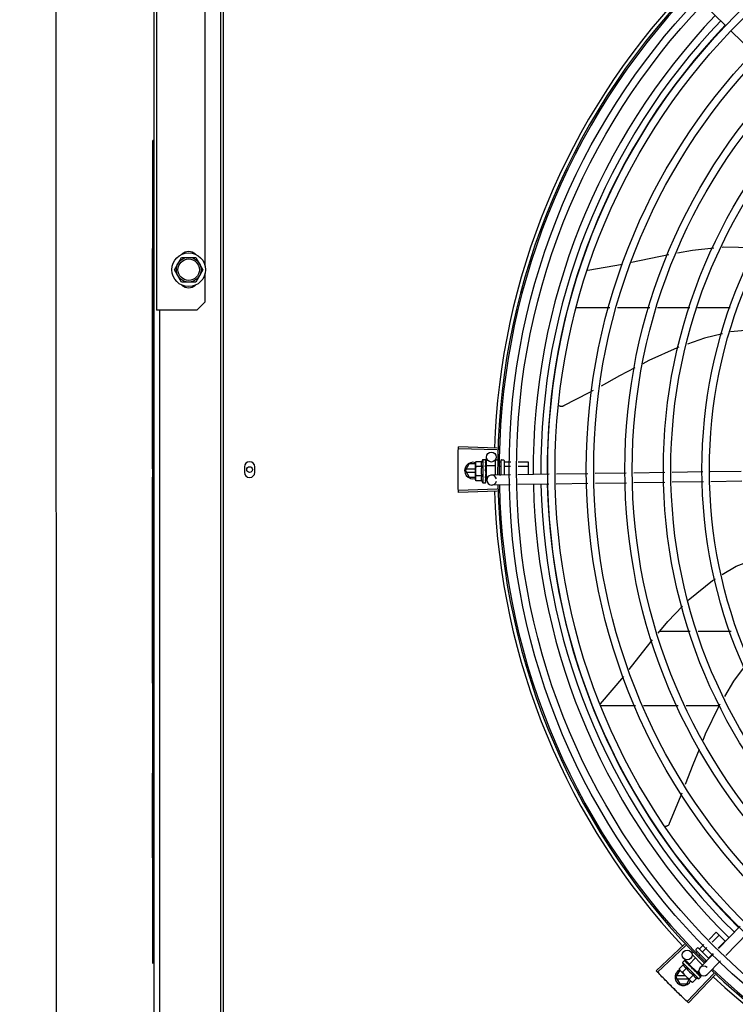
# Model space of a CAD drawing. Units: millimetres. Extents: x 292 to 1309, y -462 to 91.
# Drawn here: x 764 to 765, y -355 to -354 of the extents above; entities that cross this region are included whole.
import ezdxf

# ---------------------------------------------------------------- set-up
doc = ezdxf.new("R2010")
doc.units = ezdxf.units.MM
doc.linetypes.add('CONTINUO', pattern=[0])
doc.linetypes.add('DASHED2', pattern=[0.375, 0.25, -0.125])
doc.layers.add('BASE ELETRICA', color=253, linetype='Continuous')
doc.layers.add('ESTACIONAMENTO', color=2, linetype='CONTINUO')

# ---------------------------------------------------------------- blocks, each defined once
blk = doc.blocks.new('VAGA1')
at = {"layer": 'ESTACIONAMENTO', "color": 164, "linetype": 'DASHED2'}
blk.add_arc((-2528887.01162, 1741341.96465), 173.44417, 91.1109514, 105.6773102, dxfattribs=at)

msp = doc.modelspace()

# ---------------------------------------------------------------- linework, layer by layer
at = {"layer": 'BASE ELETRICA'}
for p, q in [((764.2727, -354.9187), (764.27238, -349.93019)), ((764.33358, -353.12414), (764.33365, -354.12414)), ((764.37273, -354.72014), (764.37267, -353.72214)), ((764.37428, -354.72014), (764.37422, -353.72214)), ((764.36314, -354.0975), (764.36312, -353.75178)), ((764.33218, -354.6102), (764.33212, -353.75989)), ((764.67955, -353.95133), (764.66595, -353.93813)), ((764.69638, -353.96766), (764.68278, -353.95446)), ((764.33137, -354.5212), (764.33134, -354.0212)), ((764.33214, -354.0212), (764.33134, -354.0212)), ((764.33105, -354.22074), (764.33104, -354.08678)), ((764.33134, -354.08678), (764.33104, -354.08678)), ((764.34448, -354.09964), (764.34881, -354.09214)), ((764.34881, -354.09214), (764.35747, -354.09214)), ((764.35747, -354.09214), (764.3618, -354.09964)), ((764.59582, -354.09983), (764.61689, -354.09622)), ((764.34881, -354.10714), (764.34448, -354.09964)), ((764.3618, -354.09964), (764.35747, -354.10714)), ((764.36315, -354.11914), (764.36314, -354.10178)), ((764.35747, -354.10714), (764.34881, -354.10714)), ((764.35815, -354.12414), (764.36315, -354.11914)), ((764.35815, -354.12414), (764.33365, -354.12414)), ((764.33569, -354.81414), (764.33565, -354.12414)), ((764.58846, -354.12268), (764.60926, -354.12268)), ((764.61392, -354.12268), (764.63354, -354.12268)), ((764.63819, -354.12268), (764.65781, -354.12267)), ((764.66247, -354.12267), (764.68236, -354.12267)), ((764.33105, -354.17794), (764.33135, -354.17794)), ((764.54062, -354.20914), (764.51708, -354.20848)), ((764.54065, -354.20804), (764.51712, -354.20731)), ((764.33135, -354.21248), (764.33105, -354.21248)), ((764.33135, -354.21498), (764.33105, -354.21498)), ((764.53194, -354.21507), (764.5336, -354.21507)), ((764.53194, -354.21507), (764.53196, -354.22907)), ((764.53381, -354.21514), (764.53382, -354.21516)), ((764.53381, -354.21522), (764.53382, -354.2152)), ((764.53381, -354.21603), (764.53382, -354.21522)), ((764.53381, -354.21612), (764.53382, -354.21607)), ((764.53382, -354.2152), (764.53382, -354.21516)), ((764.53382, -354.21605), (764.53382, -354.21595)), ((764.53422, -354.21863), (764.53414, -354.21356)), ((764.53944, -354.21578), (764.53946, -354.22448)), ((764.54004, -354.21518), (764.54094, -354.21518)), ((764.54294, -354.21567), (764.54296, -354.22443)), ((764.54344, -354.21517), (764.54444, -354.21517)), ((764.54494, -354.21567), (764.54496, -354.2244)), ((764.33135, -354.21677), (764.33105, -354.21677)), ((764.33135, -354.21982), (764.33105, -354.21982)), ((764.33135, -354.22074), (764.33105, -354.22074)), ((764.38705, -354.21948), (764.38705, -354.22278)), ((764.39335, -354.22278), (764.39335, -354.21948)), ((764.52141, -354.2217), (764.52371, -354.2177)), ((764.52141, -354.2217), (764.52372, -354.2257)), ((764.52745, -354.2208), (764.52192, -354.2208)), ((764.52745, -354.2177), (764.52371, -354.2177)), ((764.52766, -354.2163), (764.52745, -354.21708)), ((764.52745, -354.21758), (764.52745, -354.21708)), ((764.52746, -354.22708), (764.52745, -354.21775)), ((764.53127, -354.2163), (764.52766, -354.2163)), ((764.53127, -354.21919), (764.52767, -354.21919)), ((764.53345, -354.22163), (764.53365, -354.22181)), ((764.53377, -354.21958), (764.53379, -354.21907)), ((764.53395, -354.21907), (764.53379, -354.21907)), ((764.53381, -354.2174), (764.53382, -354.21748)), ((764.53381, -354.21774), (764.53382, -354.21766)), ((764.53381, -354.21989), (764.53382, -354.2198)), ((764.53382, -354.21763), (764.53382, -354.21748)), ((764.53395, -354.21863), (764.53945, -354.21863)), ((764.53395, -354.21863), (764.53396, -354.2255)), ((764.54193, -354.2165), (764.54295, -354.21649)), ((764.54233, -354.21908), (764.54295, -354.21908)), ((764.54515, -354.21649), (764.54893, -354.21649)), ((764.54515, -354.21908), (764.54888, -354.21907)), ((764.55337, -354.21907), (764.55945, -354.21906)), ((764.55342, -354.21648), (764.55945, -354.21647)), ((764.55945, -354.21647), (764.55946, -354.22418)), ((764.6891, -354.22222), (764.67019, -354.2225)), ((764.33106, -354.35082), (764.33105, -354.22573)), ((764.33135, -354.22573), (764.33105, -354.22573)), ((764.33135, -354.22745), (764.33105, -354.22745)), ((764.52193, -354.2226), (764.52745, -354.2226)), ((764.52372, -354.2257), (764.52746, -354.2257)), ((764.52768, -354.22785), (764.52746, -354.22708)), ((764.53128, -354.22496), (764.52767, -354.22496)), ((764.53128, -354.22785), (764.52768, -354.22785)), ((764.5338, -354.22521), (764.53378, -354.22483)), ((764.53396, -354.22507), (764.53379, -354.22507)), ((764.53382, -354.22575), (764.5338, -354.22507)), ((764.53382, -354.22592), (764.5338, -354.22521)), ((764.53382, -354.22467), (764.53383, -354.22456)), ((764.53383, -354.22647), (764.53382, -354.22575)), ((764.53383, -354.22665), (764.53382, -354.22592)), ((764.53382, -354.22674), (764.53383, -354.22665)), ((764.53396, -354.2255), (764.53521, -354.2255)), ((764.53435, -354.22756), (764.53432, -354.2255)), ((764.54878, -354.22434), (764.53731, -354.22451)), ((764.54216, -354.22426), (764.54296, -354.22426)), ((764.57219, -354.22398), (764.55327, -354.22427)), ((764.59578, -354.22363), (764.57668, -354.22392)), ((764.61917, -354.22327), (764.60027, -354.22356)), ((764.64256, -354.22292), (764.62366, -354.22321)), ((764.6657, -354.22257), (764.64705, -354.22285)), ((764.33135, -354.22843), (764.33105, -354.22843)), ((764.54062, -354.23311), (764.51708, -354.23378)), ((764.53196, -354.22907), (764.53362, -354.22907)), ((764.53382, -354.229), (764.53384, -354.22898)), ((764.53384, -354.22898), (764.53383, -354.22824)), ((764.53384, -354.22894), (764.53383, -354.22824)), ((764.54867, -354.23034), (764.5374, -354.23051)), ((764.57207, -354.22999), (764.55316, -354.23027)), ((764.59587, -354.22963), (764.57656, -354.22992)), ((764.61926, -354.22927), (764.60036, -354.22956)), ((764.64265, -354.22892), (764.62375, -354.22921)), ((764.66602, -354.22857), (764.64714, -354.22885)), ((764.68941, -354.22821), (764.67051, -354.2285)), ((764.54066, -354.23421), (764.51712, -354.23494)), ((764.33105, -354.25088), (764.33135, -354.25088)), ((764.33106, -354.27727), (764.33136, -354.27727)), ((764.6581, -354.31956), (764.63931, -354.31956)), ((764.68287, -354.31956), (764.6628, -354.31956)), ((764.60352, -354.36351), (764.6176, -354.3469)), ((764.60326, -354.36456), (764.62473, -354.36456)), ((764.6297, -354.36456), (764.65062, -354.36456)), ((764.65559, -354.36456), (764.67558, -354.36456)), ((764.33107, -354.4571), (764.33106, -354.40558)), ((764.33107, -354.45711), (764.33137, -354.45711)), ((764.66951, -354.50658), (764.67387, -354.50222)), ((764.67387, -354.50222), (764.67936, -354.50771)), ((764.68846, -354.49862), (764.67529, -354.51219)), ((764.69277, -354.5028), (764.6796, -354.51637)), ((764.67137, -354.50838), (764.6757, -354.50405)), ((764.67509, -354.51199), (764.67936, -354.50771)), ((764.65461, -354.50953), (764.63744, -354.52565)), ((764.65537, -354.51033), (764.63824, -354.5265)), ((764.65922, -354.51501), (764.65986, -354.51438)), ((764.6616, -354.5145), (764.66221, -354.51389)), ((764.66163, -354.51261), (764.66233, -354.5119)), ((764.66163, -354.51331), (764.66801, -354.51969)), ((764.66304, -354.5119), (764.66941, -354.51826)), ((764.66376, -354.51234), (764.66634, -354.50976)), ((764.67217, -354.51541), (764.66408, -354.52375)), ((764.66559, -354.51417), (764.6682, -354.51156)), ((764.66926, -354.51783), (764.67192, -354.51517)), ((764.65342, -354.52066), (764.65459, -354.51949)), ((764.65342, -354.52066), (764.66332, -354.53055)), ((764.65754, -354.52158), (764.6541, -354.51824)), ((764.65478, -354.51939), (764.6548, -354.5194)), ((764.65483, -354.51943), (764.6548, -354.5194)), ((764.65484, -354.51945), (764.65483, -354.51943)), ((764.65542, -354.52002), (764.65485, -354.51944)), ((764.65544, -354.52003), (764.65536, -354.51996)), ((764.65548, -354.52009), (764.65545, -354.52004)), ((764.65638, -354.52099), (764.65645, -354.52104)), ((764.65655, -354.52115), (764.65645, -354.52104)), ((764.65663, -354.52123), (764.65658, -354.52117)), ((764.65735, -354.52177), (764.66124, -354.51787)), ((764.65922, -354.51586), (764.66558, -354.5222)), ((764.66349, -354.51628), (764.66404, -354.51572)), ((764.66727, -354.51982), (764.6677, -354.51938)), ((764.67647, -354.51959), (764.66839, -354.52793)), ((764.64933, -354.52962), (764.65164, -354.52562)), ((764.65381, -354.52201), (764.65126, -354.52456)), ((764.65126, -354.52456), (764.65165, -354.52526)), ((764.65201, -354.52562), (764.65164, -354.52562)), ((764.65201, -354.52561), (764.65165, -354.52526)), ((764.65873, -354.53233), (764.65213, -354.52573)), ((764.65585, -354.52405), (764.6533, -354.5266)), ((764.6723, -354.52729), (764.65612, -354.5444)), ((764.65735, -354.52177), (764.66221, -354.52662)), ((764.65766, -354.52207), (764.65755, -354.52218)), ((764.6579, -354.52256), (764.65755, -354.52218)), ((764.65814, -354.52275), (764.65809, -354.52268)), ((764.65912, -354.52424), (764.65939, -354.52422)), ((764.66153, -354.52613), (764.66146, -354.52604)), ((764.66189, -354.52652), (764.66161, -354.52627)), ((764.66191, -354.52631), (764.66179, -354.52643)), ((764.66229, -354.52689), (764.6618, -354.52642)), ((764.66241, -354.52701), (764.66189, -354.52652)), ((764.66221, -354.52662), (764.66325, -354.52558)), ((764.66281, -354.52739), (764.66229, -354.52689)), ((764.66294, -354.52752), (764.66241, -354.52701)), ((764.66414, -354.52799), (764.66247, -354.52636)), ((764.64933, -354.52962), (764.65164, -354.53362)), ((764.65511, -354.52872), (764.64985, -354.52872)), ((764.64985, -354.53052), (764.65692, -354.53052)), ((764.65602, -354.53362), (764.65748, -354.53108)), ((764.67311, -354.52805), (764.65697, -354.5452)), ((764.65994, -354.52813), (764.65739, -354.53068)), ((764.65943, -354.53272), (764.65873, -354.53233)), ((764.66198, -354.53017), (764.65943, -354.53272)), ((764.66299, -354.52759), (764.66294, -354.52752)), ((764.66332, -354.53055), (764.66449, -354.52938)), ((764.66456, -354.52914), (764.66406, -354.52865)), ((764.66459, -354.52917), (764.66406, -354.52865)), ((764.66459, -354.52919), (764.66459, -354.52917)), ((764.65164, -354.53362), (764.65602, -354.53362))]:
    msp.add_line(p, q, dxfattribs=at)
for points in [[(764.62228, -354.0951), (764.63901, -354.09153), (764.64499, -354.0904)], [(764.65033, -354.08939), (764.65933, -354.08768), (764.6723, -354.08637)], [(764.67743, -354.08585), (764.67851, -354.08574), (764.69624, -354.08621), (764.69754, -354.0864)], [(764.70223, -354.13642), (764.69825, -354.13594), (764.68251, -354.13736)], [(764.67759, -354.13854), (764.66664, -354.14116), (764.65632, -354.14483)], [(764.65116, -354.14667), (764.65005, -354.14707), (764.63278, -354.15485), (764.62915, -354.15676)], [(764.6243, -354.15931), (764.61498, -354.1642), (764.60382, -354.17041)], [(764.59894, -354.17311), (764.5965, -354.17447), (764.58108, -354.18246)], [(764.58108, -354.18246), (764.58093, -354.18253), (764.58065, -354.18263), (764.58036, -354.1827), (764.58007, -354.18274), (764.57979, -354.18276), (764.5795, -354.18275), (764.57923, -354.18271), (764.57896, -354.18264), (764.5787, -354.18256), (764.57845, -354.18245), (764.57822, -354.18232), (764.57818, -354.18229)], [(764.5338, -354.21755), (764.53381, -354.21704), (764.53382, -354.21612)], [(764.53376, -354.22085), (764.53379, -354.22054), (764.53381, -354.22018), (764.53382, -354.21989)], [(764.53379, -354.21907), (764.53381, -354.21838), (764.53382, -354.21774)], [(764.53383, -354.22456), (764.53382, -354.22416), (764.5338, -354.22377), (764.53377, -354.22342)], [(764.53383, -354.22807), (764.53382, -354.2271), (764.53381, -354.22676)], [(764.53383, -354.22819), (764.53382, -354.2272), (764.53381, -354.22677)], [(764.67755, -354.28494), (764.68595, -354.2798), (764.69509, -354.27641)], [(764.65689, -354.3005), (764.6578, -354.29957), (764.67168, -354.28853), (764.67348, -354.28743)], [(764.63858, -354.32045), (764.64436, -354.31339), (764.65333, -354.30417)], [(764.62097, -354.34261), (764.63127, -354.3294), (764.63518, -354.32462)], [(764.69074, -354.341), (764.68433, -354.34965), (764.67885, -354.359)], [(764.6761, -354.36368), (764.67542, -354.36484), (764.6672, -354.3819), (764.66564, -354.38571)], [(764.66341, -354.39114), (764.65957, -354.40051), (764.65495, -354.41258)], [(764.65299, -354.41772), (764.65201, -354.42026), (764.64534, -354.43628)], [(764.64534, -354.43628), (764.64527, -354.43643), (764.64512, -354.43669), (764.64495, -354.43693), (764.64475, -354.43715), (764.64454, -354.43735), (764.64431, -354.43752), (764.64408, -354.43767), (764.64383, -354.43779), (764.64358, -354.43789), (764.64332, -354.43797), (764.64306, -354.43802), (764.64281, -354.43805), (764.64268, -354.43805)], [(764.65648, -354.52111), (764.65613, -354.52074), (764.65549, -354.52008)], [(764.65755, -354.52218), (764.65708, -354.52169), (764.65663, -354.52123)], [(764.65879, -354.52347), (764.65859, -354.52323), (764.65835, -354.52296), (764.65815, -354.52274)], [(764.66146, -354.52604), (764.66117, -354.52577), (764.66087, -354.5255), (764.66061, -354.52528)], [(764.66394, -354.52852), (764.66324, -354.52784), (764.663, -354.52761)], [(764.66402, -354.52861), (764.66332, -354.52792), (764.66301, -354.52762)]]:
    msp.add_lwpolyline(points, dxfattribs=at)
for centre, radius in [((764.9619, -354.2211), 0.41395), ((764.9619, -354.2211), 0.40945), ((764.9619, -354.2211), 0.3905), ((764.9619, -354.2211), 0.386), ((764.9619, -354.2211), 0.36705), ((764.9619, -354.2211), 0.36255), ((764.9619, -354.2211), 0.3436), ((764.9619, -354.2211), 0.3391), ((764.9619, -354.2211), 0.32015), ((764.9619, -354.2211), 0.31565), ((764.9619, -354.2211), 0.2967), ((764.9619, -354.2211), 0.2922), ((764.35314, -354.09964), 0.01025), ((764.35314, -354.09964), 0.0075), ((764.35314, -354.09964), 0.0065), ((764.53714, -354.21351), 0.003), ((764.39015, -354.22113), 0.00175), ((764.65619, -354.51609), 0.003)]:
    msp.add_circle(centre, radius, dxfattribs=at)
for centre, radius, start, end in [((764.9619, -354.2211), 0.42306, 136.82738, 178.2031), ((764.9619, -354.2211), 0.42095, 136.26012, 180.47052), ((764.9619, -354.2211), 0.42, 136.26466, 180.46504), ((764.9619, -354.2211), 0.39931, 136.29668, 180.43541), ((764.9619, -354.2211), 0.39469, 136.29983, 180.4311), ((764.9619, -354.2211), 0.39085, 136.30412, 180.42682), ((764.35314, -354.09464), 0.006, 47.24059, 132.76674), ((764.35314, -354.10464), 0.006, 227.24059, 312.76674), ((764.5432, -354.22206), 0.01325, 148.18778, 154.24643), ((764.54004, -354.21578), 0.0006, 90.07857, 180.07857), ((764.54344, -354.21567), 0.0005, 90.07857, 180.07857), ((764.54444, -354.21567), 0.0005, 0.07857, 90.07857), ((764.3902, -354.21948), 0.00315, 0.00367, 180.00367), ((764.52591, -354.2217), 0.005, 71.62309, 288.13336), ((764.54682, -354.22205), 0.01936, 171.50546, 188.65167), ((764.5432, -354.22206), 0.01227, 166.47153, 193.68561), ((764.3902, -354.22278), 0.00315, 180.00367, 0.00367), ((764.5432, -354.22206), 0.01325, 205.91071, 211.96936), ((764.53735, -354.22751), 0.003, 15.86544, 345.86544), ((764.9619, -354.2211), 0.42095, 181.26533, 225.45806), ((764.9619, -354.2211), 0.42, 181.27228, 225.45499), ((764.9619, -354.2211), 0.39931, 181.29696, 225.4356), ((764.9619, -354.2211), 0.39469, 181.30423, 225.42847), ((764.9619, -354.2211), 0.39085, 181.30852, 225.42419), ((764.9619, -354.2211), 0.42306, 181.80423, 223.17995), ((764.66198, -354.51296), 0.0005, 135.04112, 225.04112), ((764.66269, -354.51225), 0.0005, 45.04112, 135.04112), ((764.66632, -354.51765), 0.01325, 193.15033, 199.20898), ((764.65383, -354.52962), 0.005, 116.5856, 333.10272), ((764.66887, -354.51509), 0.01936, 216.46801, 233.61422), ((764.66632, -354.51765), 0.01227, 211.43408, 238.64816), ((764.66623, -354.52584), 0.003, 45.86544, 315.86544), ((764.9619, -354.2211), 0.42095, 226.27339, 270.46443), ((764.9619, -354.2211), 0.42, 226.27432, 270.46373), ((764.66632, -354.51765), 0.01325, 250.87326, 256.93191), ((764.9619, -354.2211), 0.42306, 226.75286, 268.29174)]:
    msp.add_arc(centre, radius, start, end, dxfattribs=at)
for points, start_tangent, end_tangent in [([(764.51699, -354.2123), (764.51708, -354.20848)], (0.019762, 0.999805), (0.028365, 0.999598)), ([(764.51699, -354.2123), (764.51708, -354.20848)], (0.019762, 0.999805), (0.028363, 0.999598)), ([(764.51708, -354.20848), (764.51712, -354.20731)], (0.028365, 0.999598), (0.030977, 0.99952)), ([(764.51692, -354.21672), (764.51693, -354.21613), (764.51699, -354.2123)], (0.009849, 0.999951), (0.019762, 0.999805)), ([(764.51692, -354.21672), (764.51699, -354.2123)], (0.009849, 0.999951), (0.019762, 0.999805)), ([(764.53344, -354.21511), (764.53349, -354.21509), (764.53355, -354.21507), (764.5336, -354.21507)], (0.866281, 0.499557), (0.999999, 0.001371)), ([(764.53344, -354.21511), (764.53354, -354.21512), (764.53364, -354.21513)], (0.99539, -0.095911), (0.993123, -0.117079)), ([(764.53344, -354.2158), (764.53351, -354.21567), (764.53357, -354.21555), (764.53363, -354.21545), (764.53369, -354.21536), (764.53374, -354.21528), (764.53381, -354.21522)], (0.399958, 0.916533), (0.725606, 0.68811)), ([(764.53344, -354.2158), (764.53355, -354.21584), (764.53365, -354.21588)], (0.932723, -0.360594), (0.926701, -0.3758)), ([(764.53345, -354.21725), (764.53356, -354.21684), (764.53368, -354.21645), (764.53381, -354.21612)], (0.258547, 0.965999), (0.378842, 0.925461)), ([(764.5336, -354.21507), (764.53365, -354.21507), (764.53366, -354.21508)], (0.999999, 0.001371), (0.977982, -0.208691)), ([(764.53382, -354.21519), (764.53379, -354.21517), (764.53373, -354.21515), (764.53364, -354.21513)], (-0.169719, 0.985493), (-0.993123, 0.117079)), ([(764.53381, -354.21603), (764.53379, -354.21599), (764.53373, -354.21593), (764.53365, -354.21588)], (-0.286934, 0.95795), (-0.926701, 0.3758)), ([(764.53366, -354.21508), (764.5337, -354.21509)], (0.977982, -0.208691), (0.946384, -0.323042)), ([(764.5337, -354.21509), (764.53375, -354.21511), (764.53381, -354.21514)], (0.946384, -0.323042), (0.836907, -0.547345)), ([(764.53381, -354.21591), (764.53382, -354.21595)], (0.295659, -0.955294), (-0.001047, -0.999999)), ([(764.53382, -354.21605), (764.53381, -354.21603)], (-0.117217, 0.993106), (-0.286934, 0.95795)), ([(764.53382, -354.21519), (764.53382, -354.21519)], (-0.046031, 0.99894), (-0.169719, 0.985493)), ([(764.53382, -354.2152), (764.53382, -354.21519)], (0.096733, 0.99531), (-0.046031, 0.99894)), ([(764.53382, -354.21607), (764.53382, -354.21605), (764.53382, -354.21605)], (0.012694, 0.999919), (-0.117217, 0.993106)), ([(764.5169, -354.22113), (764.51692, -354.21672)], (-0.000064, 1), (0.009849, 0.999951)), ([(764.5169, -354.22113), (764.51692, -354.2173), (764.51692, -354.21672)], (-0.000064, 1), (0.009849, 0.999951)), ([(764.51692, -354.22554), (764.51692, -354.22496), (764.5169, -354.22113)], (-0.009977, 0.99995), (-0.000064, 1)), ([(764.51692, -354.22554), (764.5169, -354.22113)], (-0.009977, 0.99995), (-0.000064, 1)), ([(764.52749, -354.21708), (764.52748, -354.21717), (764.52746, -354.21746), (764.52745, -354.21758)], (-0.13466, -0.990892), (-0.033684, -0.999433)), ([(764.52745, -354.21758), (764.52745, -354.21775)], (-0.033684, -0.999433), (0.001371, -0.999999)), ([(764.52745, -354.21775), (764.52746, -354.21803), (764.52748, -354.21832), (764.52753, -354.21861), (764.52759, -354.2189), (764.52767, -354.21919)], (0.001371, -0.999999), (0.289988, -0.95703)), ([(764.52766, -354.2163), (764.52758, -354.2166), (764.52752, -354.21689), (764.52749, -354.21708)], (-0.287362, -0.957822), (-0.13466, -0.990892)), ([(764.53127, -354.2163), (764.53119, -354.21646), (764.53113, -354.21663), (764.53107, -354.2168), (764.53102, -354.21697), (764.53099, -354.21713), (764.53096, -354.21731), (764.53094, -354.2175), (764.53093, -354.21772), (764.53094, -354.21797), (764.53097, -354.21824), (764.53103, -354.21854), (764.53113, -354.21886), (764.53127, -354.21919)], (-0.434501, -0.900671), (0.43697, -0.899476)), ([(764.53345, -354.21725), (764.53355, -354.21731), (764.53365, -354.21737)], (0.846136, -0.532967), (0.840772, -0.541389)), ([(764.53345, -354.21927), (764.53351, -354.21899), (764.53357, -354.21871), (764.53363, -354.21845), (764.53369, -354.21821), (764.53375, -354.21797), (764.53381, -354.21774)], (0.206746, 0.978395), (0.264438, 0.964403)), ([(764.53345, -354.21927), (764.53355, -354.21935), (764.53365, -354.21943)], (0.782023, -0.62325), (0.77918, -0.626801)), ([(764.53345, -354.22163), (764.53357, -354.22105), (764.53369, -354.22046), (764.53381, -354.21989)], (0.190411, 0.981705), (0.221049, 0.975263)), ([(764.53345, -354.22163), (764.53359, -354.22131), (764.53373, -354.22099)], (0.376395, 0.926459), (0.413592, 0.910463)), ([(764.53379, -354.21752), (764.53374, -354.21745), (764.53365, -354.21737)], (-0.451994, 0.892021), (-0.840772, 0.541389)), ([(764.53376, -354.21956), (764.53374, -354.21952), (764.53365, -354.21943)], (-0.502432, 0.864617), (-0.77918, 0.626801)), ([(764.53382, -354.22229), (764.53383, -354.22216), (764.5338, -354.22203), (764.53374, -354.22191), (764.53365, -354.22181)], (0.210564, 0.97758), (-0.755255, 0.655431)), ([(764.53376, -354.22085), (764.53376, -354.22087), (764.53373, -354.22099)], (-0.118166, -0.992994), (-0.413583, -0.910467)), ([(764.53377, -354.21958), (764.53376, -354.21956)], (-0.463857, 0.88591), (-0.502432, 0.864617)), ([(764.53382, -354.2198), (764.53382, -354.21976), (764.5338, -354.21964), (764.53377, -354.21958)], (0.025119, 0.999684), (-0.463857, 0.88591)), ([(764.5338, -354.21754), (764.53379, -354.21754), (764.53379, -354.21752)], (-0.386988, 0.922085), (-0.451994, 0.892021)), ([(764.5338, -354.21737), (764.53381, -354.2174)], (0.280762, -0.959777), (0.280582, -0.95983)), ([(764.5338, -354.21755), (764.5338, -354.21754)], (-0.364777, 0.931095), (-0.386988, 0.922085)), ([(764.53382, -354.21766), (764.53382, -354.21764), (764.5338, -354.21755)], (0.013268, 0.999912), (-0.364777, 0.931095)), ([(764.54494, -354.21626), (764.54495, -354.21633), (764.54498, -354.21639), (764.54502, -354.21644), (764.54508, -354.21648), (764.54515, -354.21649)], (0.001371, -0.999999), (0.999999, 0.001371)), ([(764.54495, -354.21896), (764.54496, -354.219), (764.54498, -354.21903), (764.54502, -354.21906), (764.54508, -354.21907), (764.54515, -354.21908)], (0.001371, -0.999999), (0.999999, 0.001371)), ([(764.51699, -354.22995), (764.51692, -354.22554)], (-0.01989, 0.999802), (-0.009977, 0.99995)), ([(764.51699, -354.22995), (764.51693, -354.22612), (764.51692, -354.22554)], (-0.01989, 0.999802), (-0.009977, 0.99995)), ([(764.52767, -354.22496), (764.52759, -354.22526), (764.52753, -354.22555), (764.52749, -354.22583), (764.52747, -354.22612), (764.52746, -354.22641)], (-0.287362, -0.957822), (0.001371, -0.999999)), ([(764.52746, -354.22641), (764.52746, -354.22658)], (0.001371, -0.999999), (0.036424, -0.999336)), ([(764.52746, -354.22658), (764.52747, -354.22669), (764.52749, -354.22698), (764.52754, -354.22727), (764.5276, -354.22756), (764.52768, -354.22785)], (0.036424, -0.999336), (0.289988, -0.95703)), ([(764.53128, -354.22496), (764.53114, -354.22528), (764.53104, -354.2256), (764.53098, -354.2259), (764.53095, -354.22618), (764.53094, -354.22642), (764.53095, -354.22664), (764.53097, -354.22684), (764.531, -354.22701), (764.53104, -354.22718), (764.53109, -354.22734), (764.53114, -354.22751), (764.53121, -354.22768), (764.53128, -354.22785)], (-0.434501, -0.900671), (0.43697, -0.899476)), ([(764.53346, -354.22405), (764.53352, -354.22375), (764.53358, -354.22345), (764.53364, -354.22315), (764.53364, -354.22315)], (0.197893, 0.980224), (0.198572, 0.980086)), ([(764.53346, -354.22405), (764.53356, -354.22413), (764.53366, -354.22422)], (0.767983, -0.64047), (0.770806, -0.63707)), ([(764.53346, -354.22623), (764.53352, -354.22597)], (0.234233, 0.972181), (0.228594, 0.973522)), ([(764.53346, -354.22623), (764.53356, -354.2263), (764.53366, -354.22637)], (0.81945, -0.57315), (0.82485, -0.565352)), ([(764.53346, -354.2279), (764.53358, -354.22755), (764.5337, -354.22715), (764.5338, -354.2268)], (0.331339, 0.943512), (0.278461, 0.960448)), ([(764.53346, -354.2279), (764.53356, -354.22795), (764.53366, -354.228)], (0.901394, -0.432999), (0.907991, -0.418991)), ([(764.53352, -354.22597), (764.53355, -354.22583)], (0.228594, 0.973522), (0.226468, 0.974018)), ([(764.53355, -354.22583), (764.53357, -354.22574)], (0.226468, 0.974018), (0.225347, 0.974279)), ([(764.53357, -354.22574), (764.53367, -354.22532)], (0.225347, 0.974279), (0.222612, 0.974907)), ([(764.53364, -354.22312), (764.5337, -354.22286), (764.53375, -354.22258), (764.53382, -354.22229)], (0.198816, 0.980037), (0.210566, 0.97758)), ([(764.53364, -354.22315), (764.53364, -354.22312)], (0.198572, 0.980086), (0.198816, 0.980037)), ([(764.53364, -354.22315), (764.53368, -354.2232), (764.53374, -354.22331), (764.53377, -354.22342), (764.53377, -354.22342)], (0.689529, -0.724259), (0.101373, -0.994848)), ([(764.53383, -354.22456), (764.53383, -354.22455), (764.5338, -354.22443), (764.53374, -354.22431), (764.53366, -354.22422)], (-0.025982, 0.999662), (-0.770806, 0.63707)), ([(764.53383, -354.22665), (764.53383, -354.22664), (764.53381, -354.22654), (764.53375, -354.22644), (764.53366, -354.22637)], (-0.013489, 0.999909), (-0.82485, 0.565352)), ([(764.53383, -354.22819), (764.53383, -354.22818), (764.53381, -354.22811), (764.53375, -354.22805), (764.53366, -354.228)], (-0.00379, 0.999993), (-0.907991, 0.418991)), ([(764.53367, -354.22532), (764.53369, -354.22524)], (0.222612, 0.974907), (0.22255, 0.974921)), ([(764.53369, -354.22524), (764.53369, -354.22521), (764.53373, -354.22507)], (0.22255, 0.974921), (0.222896, 0.974842)), ([(764.53373, -354.22507), (764.53378, -354.22483)], (0.222896, 0.974842), (0.224398, 0.974498)), ([(764.53378, -354.22483), (764.53382, -354.22467)], (0.224398, 0.974498), (0.226008, 0.974125)), ([(764.5338, -354.2268), (764.53381, -354.22677)], (0.278461, 0.960448), (0.278178, 0.960529)), ([(764.53381, -354.22676), (764.53382, -354.22674)], (0.278129, 0.960544), (0.277949, 0.960596)), ([(764.53381, -354.22677), (764.53381, -354.22676)], (0.278178, 0.960529), (0.278129, 0.960544)), ([(764.53383, -354.22647), (764.53383, -354.2265), (764.53383, -354.22651)], (0.016011, -0.999872), (-0.092279, -0.995733)), ([(764.53383, -354.22807), (764.53383, -354.22809), (764.53383, -354.22809)], (0.015436, -0.999881), (-0.114493, -0.993424)), ([(764.53383, -354.22822), (764.53383, -354.22819)], (0.293038, 0.956101), (-0.00379, 0.999993)), ([(764.51708, -354.23378), (764.51699, -354.22995)], (-0.028491, 0.999594), (-0.01989, 0.999802)), ([(764.51708, -354.23378), (764.51699, -354.22995)], (-0.028493, 0.999594), (-0.01989, 0.999802)), ([(764.51712, -354.23494), (764.51708, -354.23378)], (-0.031105, 0.999516), (-0.028493, 0.999594)), ([(764.53346, -354.22887), (764.53352, -354.22879), (764.53358, -354.2287), (764.53364, -354.2286), (764.5337, -354.22849), (764.53376, -354.22837), (764.53382, -354.22824)], (0.638287, 0.769798), (0.415926, 0.909399)), ([(764.53346, -354.22887), (764.53356, -354.22889), (764.53366, -354.22891)], (0.979999, -0.199), (0.983919, -0.178613)), ([(764.53362, -354.22907), (764.53367, -354.22906), (764.53372, -354.22905), (764.53377, -354.22903), (764.53382, -354.229)], (0.999999, 0.001371), (0.835403, 0.549638)), ([(764.53383, -354.22898), (764.53383, -354.22898), (764.53381, -354.22896), (764.53375, -354.22893), (764.53366, -354.22891)], (0.165399, 0.986227), (-0.983919, 0.178613)), ([(764.53382, -354.22824), (764.53383, -354.22822)], (0.415922, 0.9094), (0.293038, 0.956101)), ([(764.53383, -354.22894), (764.53383, -354.22894)], (0.099463, -0.995041), (-0.043292, -0.999062)), ([(764.66346, -354.51232), (764.66351, -354.51236), (764.66357, -354.51238), (764.66364, -354.51239), (764.66371, -354.51237), (764.66376, -354.51234)], (0.707614, -0.706599), (0.706599, 0.707614)), ([(764.66537, -354.51423), (764.6654, -354.51424), (764.66544, -354.51425), (764.66549, -354.51424), (764.66554, -354.51421), (764.66559, -354.51417)], (0.707614, -0.706599), (0.706599, 0.707614)), ([(764.65451, -354.51963), (764.65453, -354.51958), (764.65455, -354.51953), (764.65459, -354.51949)], (0.259944, 0.965624), (0.706599, 0.707614)), ([(764.65451, -354.51963), (764.65459, -354.51957), (764.65467, -354.5195)], (0.772082, 0.635523), (0.785436, 0.618943)), ([(764.65459, -354.51949), (764.65463, -354.51946)], (0.706599, 0.707614), (0.817374, 0.576107)), ([(764.65463, -354.51946), (764.65467, -354.51943)], (0.817374, 0.576107), (0.897908, 0.440183)), ([(764.65467, -354.51943), (764.65472, -354.51941), (764.65478, -354.51939)], (0.897908, 0.440183), (0.978948, 0.204111)), ([(764.65483, -354.51942), (764.65479, -354.51942), (764.65474, -354.51945), (764.65467, -354.5195)], (-0.816481, 0.577373), (-0.785436, -0.618943)), ([(764.65483, -354.51942), (764.65483, -354.51942)], (-0.738466, 0.674291), (-0.816481, 0.577373)), ([(764.65483, -354.51943), (764.65483, -354.51942)], (-0.634885, 0.772606), (-0.738466, 0.674291)), ([(764.655, -354.52012), (764.65494, -354.51998), (764.6549, -354.51985), (764.65487, -354.51974), (764.65485, -354.51963), (764.65484, -354.51954), (764.65484, -354.51945)], (-0.364665, 0.931139), (0.027167, 0.999631)), ([(764.655, -354.52012), (764.65509, -354.52007), (764.65519, -354.52003)], (0.914777, 0.403959), (0.921262, 0.388943)), ([(764.65542, -354.52002), (764.65537, -354.52), (764.65529, -354.52), (764.65519, -354.52003)], (-0.879956, 0.475055), (-0.921262, -0.388943)), ([(764.65533, -354.51994), (764.65536, -354.51996)], (0.884252, -0.467011), (0.705903, -0.708309)), ([(764.65544, -354.52003), (764.65542, -354.52002)], (-0.784712, 0.619861), (-0.879956, 0.475055)), ([(764.65545, -354.52004), (764.65544, -354.52003), (764.65544, -354.52003)], (-0.697606, 0.716482), (-0.784712, 0.619861)), ([(764.65602, -354.52114), (764.65581, -354.52077), (764.65562, -354.52041), (764.65548, -354.52009)], (-0.499677, 0.866212), (-0.385916, 0.922534)), ([(764.65602, -354.52114), (764.65613, -354.52111), (764.65625, -354.52109)], (0.975318, 0.220806), (0.977474, 0.211057)), ([(764.65645, -354.52109), (764.65637, -354.52108), (764.65625, -354.52109)], (-0.950159, 0.311767), (-0.977474, -0.211057)), ([(764.65636, -354.52098), (764.65638, -354.52099)], (0.87688, -0.48071), (0.87679, -0.480874)), ([(764.65648, -354.5211), (764.65647, -354.5211), (764.65645, -354.52109)], (-0.925407, 0.378976), (-0.950159, 0.311767)), ([(764.65648, -354.5211), (764.65648, -354.5211)], (-0.916058, 0.401046), (-0.925407, 0.378976)), ([(764.65658, -354.52117), (764.65656, -354.52115), (764.65648, -354.5211)], (-0.697194, 0.716883), (-0.916058, 0.401046)), ([(764.65745, -354.52257), (764.65729, -354.52232), (764.65714, -354.52209), (764.657, -354.52186), (764.65687, -354.52165), (764.65674, -354.52144), (764.65663, -354.52123)], (-0.54509, 0.838377), (-0.494382, 0.869245)), ([(764.6692, -354.51805), (764.66918, -354.51802), (764.66918, -354.51798), (764.66919, -354.51793), (764.66922, -354.51788), (764.66926, -354.51783)], (-0.707614, 0.706599), (0.706599, 0.707614)), ([(764.63824, -354.5265), (764.63744, -354.52565)], (-0.68629, 0.727328), (-0.684387, 0.729119)), ([(764.64088, -354.52927), (764.63824, -354.5265)], (-0.692523, 0.721396), (-0.68629, 0.727328)), ([(764.64088, -354.52927), (764.63824, -354.5265)], (-0.692523, 0.721396), (-0.686291, 0.727327)), ([(764.65126, -354.52456), (764.65141, -354.52482), (764.65157, -354.52507), (764.65169, -354.52523)], (0.473511, -0.880788), (0.604927, -0.796281)), ([(764.65169, -354.52523), (764.65175, -354.5253), (764.65193, -354.52552), (764.65201, -354.52561)], (0.604927, -0.796281), (0.68241, -0.73097)), ([(764.65201, -354.52561), (764.65213, -354.52573)], (0.68241, -0.73097), (0.707614, -0.706599)), ([(764.65213, -354.52573), (764.65234, -354.52593), (764.65256, -354.52611), (764.65279, -354.52629), (764.65304, -354.52645), (764.6533, -354.5266)], (0.707614, -0.706599), (0.881466, -0.472247)), ([(764.65381, -354.52201), (764.65387, -354.52218), (764.65394, -354.52234), (764.65402, -354.5225), (764.65411, -354.52265), (764.6542, -354.5228), (764.6543, -354.52294), (764.65442, -354.52309), (764.65457, -354.52325), (764.65475, -354.52342), (764.65497, -354.5236), (764.65523, -354.52376), (764.65552, -354.52391), (764.65585, -354.52405)], (0.329015, -0.944325), (0.944796, -0.327659)), ([(764.65745, -354.52257), (764.65758, -354.52255), (764.65771, -354.52254)], (0.993751, 0.11162), (0.994248, 0.107099)), ([(764.65788, -354.52255), (764.65783, -354.52254), (764.65771, -354.52254)], (-0.966482, 0.256735), (-0.994248, -0.107099)), ([(764.6579, -354.52256), (764.65788, -354.52255)], (-0.954234, 0.29906), (-0.966482, 0.256735)), ([(764.65809, -354.52268), (764.65806, -354.52265), (764.65796, -354.52258), (764.6579, -354.52256)], (-0.688648, 0.725096), (-0.954234, 0.29906)), ([(764.65912, -354.52424), (764.65879, -354.52375), (764.65846, -354.52324), (764.65814, -354.52275)], (-0.558987, 0.829176), (-0.532756, 0.846269)), ([(764.65879, -354.52347), (764.65881, -354.52348), (764.65886, -354.52359)], (0.618083, -0.786113), (0.350738, -0.936474)), ([(764.65912, -354.52424), (764.65899, -354.52392), (764.65886, -354.52359)], (-0.388351, 0.921511), (-0.350729, 0.936477)), ([(764.65984, -354.52445), (764.65976, -354.52435), (764.65965, -354.52427), (764.65952, -354.52423), (764.65939, -354.52422)], (-0.541813, 0.840499), (-0.997552, -0.069934)), ([(764.66031, -354.52515), (764.66016, -354.52494), (764.66, -354.52469), (764.65984, -354.52445)], (-0.551862, 0.833936), (-0.541811, 0.8405)), ([(764.66032, -354.52518), (764.66031, -354.52515)], (-0.552069, 0.833798), (-0.551862, 0.833936)), ([(764.66032, -354.52518), (764.66039, -354.52518), (764.66051, -354.52522), (764.66061, -354.52528), (764.66061, -354.52528)], (0.999682, -0.025211), (0.774732, -0.632289)), ([(764.66083, -354.52595), (764.66066, -354.52569), (764.66049, -354.52543), (764.66033, -354.52518), (764.66032, -354.52518)], (-0.552647, 0.833416), (-0.552069, 0.833798)), ([(764.66083, -354.52595), (764.66096, -354.52593), (764.66109, -354.52592)], (0.995985, 0.089515), (0.99558, 0.093915)), ([(764.66146, -354.52604), (764.66145, -354.52603), (764.66134, -354.52597), (764.66122, -354.52593), (764.66109, -354.52592)], (-0.72479, 0.68897), (-0.99558, -0.093915)), ([(764.66161, -354.52627), (764.66153, -354.52613)], (-0.529846, 0.848094), (-0.528444, 0.848968)), ([(764.66174, -354.52648), (764.66161, -354.52627)], (-0.531153, 0.847276), (-0.529846, 0.848094)), ([(764.66184, -354.52663), (764.66182, -354.5266), (764.66174, -354.52648)], (-0.531453, 0.847088), (-0.531153, 0.847276)), ([(764.66188, -354.5267), (764.66184, -354.52663)], (-0.531399, 0.847122), (-0.531453, 0.847088)), ([(764.66211, -354.52706), (764.66188, -354.5267)], (-0.52902, 0.848609), (-0.531399, 0.847122)), ([(764.66216, -354.52714), (764.66211, -354.52706)], (-0.528043, 0.849218), (-0.52902, 0.848609)), ([(764.66223, -354.52726), (764.66216, -354.52714)], (-0.526188, 0.850368), (-0.528043, 0.849218)), ([(764.66237, -354.52748), (764.66223, -354.52726)], (-0.52125, 0.853404), (-0.526188, 0.850368)), ([(764.64395, -354.53244), (764.64355, -354.53202), (764.64088, -354.52927)], (-0.699641, 0.714494), (-0.692523, 0.721396)), ([(764.64395, -354.53244), (764.64088, -354.52927)], (-0.699641, 0.714494), (-0.692523, 0.721396)), ([(764.64705, -354.53557), (764.64395, -354.53244)], (-0.70669, 0.707524), (-0.699641, 0.714494)), ([(764.64705, -354.53557), (764.64436, -354.53285), (764.64395, -354.53244)], (-0.70669, 0.707524), (-0.699641, 0.714494)), ([(764.65739, -354.53068), (764.65754, -354.53094), (764.6577, -354.53119), (764.65787, -354.53142), (764.65806, -354.53164), (764.65826, -354.53185)], (0.473511, -0.880788), (0.707614, -0.706599)), ([(764.65826, -354.53185), (764.65838, -354.53197)], (0.707614, -0.706599), (0.731948, -0.68136)), ([(764.65838, -354.53197), (764.65846, -354.53205), (764.65869, -354.53223), (764.65892, -354.53241), (764.65917, -354.53257), (764.65943, -354.53272)], (0.731948, -0.68136), (0.881466, -0.472247)), ([(764.65994, -354.52813), (764.66007, -354.52845), (764.66022, -354.52875), (764.66039, -354.529), (764.66056, -354.52922), (764.66073, -354.5294), (764.66089, -354.52955), (764.66104, -354.52967), (764.66119, -354.52978), (764.66133, -354.52987), (764.66148, -354.52995), (764.66164, -354.53003), (764.66181, -354.5301), (764.66198, -354.53017)], (0.329015, -0.944325), (0.944796, -0.327659)), ([(764.66237, -354.52748), (764.66249, -354.52746), (764.66261, -354.52744)], (0.984831, 0.173517), (0.983141, 0.18285)), ([(764.66294, -354.52752), (764.66293, -354.52751), (764.66284, -354.52746), (764.66273, -354.52743), (764.66261, -354.52744)], (-0.716124, 0.697973), (-0.983141, -0.18285)), ([(764.66281, -354.52739), (764.66283, -354.52741), (764.66283, -354.52742)], (0.717883, -0.696164), (0.638336, -0.769758)), ([(764.663, -354.52761), (764.66299, -354.52759)], (-0.481968, 0.876189), (-0.482132, 0.876099)), ([(764.66301, -354.52762), (764.663, -354.52761)], (-0.481923, 0.876214), (-0.481968, 0.876189)), ([(764.66302, -354.52765), (764.66301, -354.52762)], (-0.481665, 0.876356), (-0.481923, 0.876214)), ([(764.66356, -354.52867), (764.66339, -354.52834), (764.6632, -354.52797), (764.66302, -354.52765)], (-0.432283, 0.901738), (-0.481665, 0.876356)), ([(764.66356, -354.52867), (764.66366, -354.52863), (764.66377, -354.52859)], (0.943775, 0.330589), (0.938543, 0.345162)), ([(764.66402, -354.52861), (764.66402, -354.5286), (764.66395, -354.52857), (764.66387, -354.52857), (764.66377, -354.52859)], (-0.709321, 0.704886), (-0.938543, -0.345162)), ([(764.66394, -354.52852), (764.66395, -354.52853), (764.66395, -354.52854)], (0.717482, -0.696577), (0.620986, -0.783822)), ([(764.66405, -354.52864), (764.66402, -354.52861)], (-0.468279, 0.883581), (-0.709321, 0.704886)), ([(764.66405, -354.52865), (764.66405, -354.52864)], (-0.348329, 0.937372), (-0.468279, 0.883581)), ([(764.66425, -354.52935), (764.66423, -354.52925), (764.66421, -354.52915), (764.66418, -354.52903), (764.66414, -354.52891), (764.6641, -354.52878), (764.66405, -354.52865)], (-0.092341, 0.995727), (-0.348325, 0.937374)), ([(764.66425, -354.52935), (764.66433, -354.5293), (764.66442, -354.52924)], (0.834039, 0.551705), (0.822407, 0.5689)), ([(764.66459, -354.52917), (764.66458, -354.52916), (764.66455, -354.52917), (764.66449, -354.52919), (764.66442, -354.52924)], (-0.579881, 0.814701), (-0.822407, -0.5689)), ([(764.66449, -354.52938), (764.66453, -354.52934), (764.66455, -354.5293), (764.66457, -354.52925), (764.66459, -354.52919)], (0.706599, 0.707614), (0.202706, 0.97924)), ([(764.66456, -354.52914), (764.66456, -354.52914)], (0.773517, -0.633776), (0.67535, -0.737497)), ([(764.65019, -354.53868), (764.64977, -354.53827), (764.64705, -354.53557)], (-0.713669, 0.700483), (-0.70669, 0.707524)), ([(764.65019, -354.53868), (764.64705, -354.53557)], (-0.713669, 0.700484), (-0.70669, 0.707524)), ([(764.65335, -354.54176), (764.65019, -354.53868)], (-0.720578, 0.693374), (-0.713669, 0.700483)), ([(764.65335, -354.54176), (764.6506, -354.53909), (764.65019, -354.53868)], (-0.720578, 0.693374), (-0.713669, 0.700484)), ([(764.65612, -354.5444), (764.65335, -354.54176)], (-0.726517, 0.687148), (-0.720578, 0.693374)), ([(764.65612, -354.5444), (764.65335, -354.54176)], (-0.726518, 0.687147), (-0.720578, 0.693374)), ([(764.65697, -354.5452), (764.65612, -354.5444)], (-0.728311, 0.685246), (-0.726518, 0.687147))]:
    msp.add_spline(points, degree=3, dxfattribs=dict(at, start_tangent=start_tangent, end_tangent=end_tangent))

# ---------------------------------------------------------------- block references
at = {"layer": 'BASE ELETRICA', "rotation": 179.4034924530202}
msp.add_blockref('VAGA1', (-2509877.38499, 1767389.28893), dxfattribs=at)

doc.saveas('drawing.dxf')
